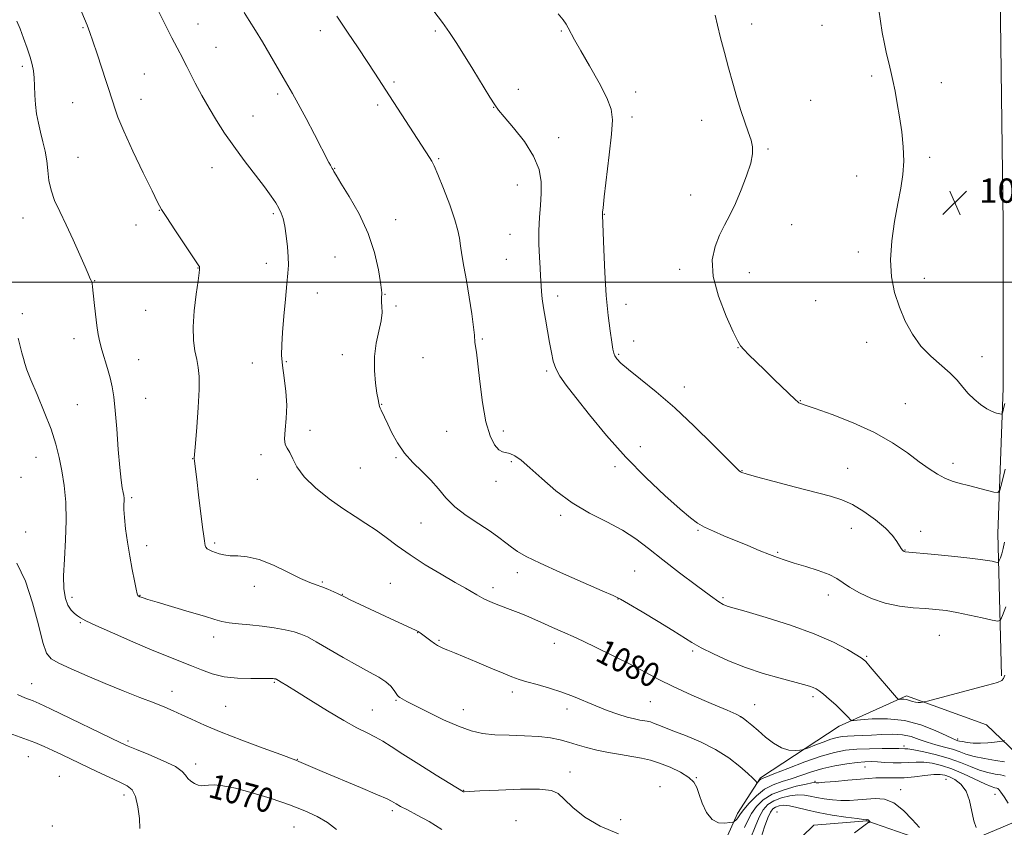
# Model space of a CAD drawing. Extents: x 2109800 to 2112700, y 352300 to 355200.
# Drawn here: x 2110620 to 2110944, y 353821 to 354086 of the extents above; entities that cross this region are included whole.
import ezdxf
from ezdxf.enums import TextEntityAlignment as Align

# ---------------------------------------------------------------- set-up
doc = ezdxf.new("R2010")
doc.units = 0
doc.header["$MEASUREMENT"] = 0
doc.linetypes.add('rvrstm', pattern=[117.1, 50, -3.9, 0.5, -3.9, 0.5, -3.9, 0.5, -3.9, 50])
for name, color, linetype, lineweight in [('32000', 7, 'Continuous', 0), ('DTM HARD BREAKLINE', 7, 'Continuous', 0), ('DTM SPOT ELEVATION', 2, 'Continuous', 13), ('INDEX CONTOUR', 41, 'Continuous', 13), ('INDEX CONTOUR LABEL', 244, 'Continuous', 0), ('INTERMEDIATE CONTOUR', 44, 'Continuous', 0), ('SPOT ELEVATION', 7, 'Continuous', 0), ('STREAM - RIVER SINGLE LINE', 142, 'rvrstm', 0)]:
    doc.layers.add(name, color=color, linetype=linetype, lineweight=lineweight)
doc.styles.add('Style-ITALICS', font='ITALICS.shx')

# ---------------------------------------------------------------- blocks, each defined once
blk = doc.blocks.new('SPOT')
at = {"layer": 'SPOT ELEVATION'}
for p, q in [((-3.91, -3.91), (3.82, 3.81)), ((-1.65, 3.77), (1.72, -3.93))]:
    blk.add_line(p, q, dxfattribs=at)

msp = doc.modelspace()

# ---------------------------------------------------------------- linework, layer by layer
at = {"layer": '32000', "flags": 128}
msp.add_lwpolyline([(2110000, 354000), (2112500, 354000)], dxfattribs=at)
at = {"layer": 'DTM HARD BREAKLINE'}
for points in [[(2110942.98, 353870.41, 1084.19), (2110941.78, 353917.19, 1088.98), (2110943.55, 353965.07, 1092.67), (2110943.59, 354019.39, 1093.24), (2110942.67, 354086.21, 1093.49), (2110941.94, 354134, 1094.77), (2110940.26, 354187.51, 1095.19), (2110938.89, 354225.26, 1093.81), (2110935.45, 354278.71, 1090.97)], [(2110947.894, 353844.982, 1081.491), (2110938.13, 353854.3, 1082.69), (2110911.75, 353863.86, 1084.36), (2110889.58, 353853.8, 1081.48), (2110863.66, 353836.84, 1078.25), (2110856.07, 353825.05, 1076.51), (2110850.98, 353813.6, 1074.35), (2110843.2, 353807.31, 1073.39), (2110788.45, 353812.08, 1072.29), (2110770.87, 353806.69, 1071.72), (2110759.66, 353798.02, 1069.3), (2110753.49, 353768.01, 1064.33)]]:
    msp.add_polyline3d(points, dxfattribs=at)
at = {"layer": 'DTM SPOT ELEVATION'}
for p in [(2110678.42, 354084.87, 1080.76), (2110860.74, 354084.95, 1090.46), (2110883.9, 354084.49, 1091.26), (2110640.53, 354083.72, 1077.86), (2110718.74, 354082.73, 1083.46), (2110756.62, 354082.66, 1085.76), (2110798.03, 354082.61, 1087.86), (2110684.4, 354077.22, 1080.86), (2110620.63, 354070.99, 1075.66), (2110660.8, 354068.42, 1078.96), (2110900.31, 354067.81, 1091.76), (2110742.92, 354065.78, 1084.26), (2110923.17, 354065.66, 1092.56), (2110704.61, 354061.87, 1081.66), (2110783.86, 354063.46, 1086.56), (2110822.53, 354062.58, 1088.56), (2110637.12, 354059.01, 1077.06), (2110659.66, 354060.15, 1078.66), (2110737.59, 354058.27, 1083.66), (2110880.16, 354059.79, 1090.96), (2110696.58, 354054.61, 1080.86), (2110775.82, 354057.48, 1085.96), (2110821.31, 354054.32, 1088.46), (2110844.31, 354053.17, 1089.46), (2110797.21, 354047.51, 1086.66), (2110866.1, 354043.78, 1090.16), (2110638.86, 354041.07, 1076.86), (2110757.67, 354040.57, 1084.16), (2110919.42, 354041, 1092.26), (2110683.02, 354037.65, 1079.26), (2110723.48, 354037.38, 1082.06), (2110783.54, 354031.94, 1085.16), (2110895.34, 354034.91, 1091.46), (2110840.65, 354028.67, 1089.26), (2110665.74, 354023.57, 1077.96), (2110703.24, 354022.53, 1079.76), (2110812.26, 354022.25, 1088.06), (2110620.77, 354021.06, 1075.26), (2110743.53, 354020.5, 1082.56), (2110658.04, 354018.81, 1077.26), (2110873.96, 354018.87, 1090.96), (2110781.16, 354015.66, 1085.16), (2110895.86, 354009.87, 1091.66), (2110700.92, 354006.15, 1079.46), (2110723.5, 354008.28, 1081.06), (2110779.97, 354007.5, 1085.06), (2110678.38, 354004.64, 1077.96), (2110836.99, 354004.22, 1089.56), (2110859.95, 354003.09, 1090.76), (2110644.38, 354000.49, 1076.06), (2110917.65, 354001.24, 1092.46), (2110717.69, 353996.34, 1080.76), (2110740.04, 353995.99, 1082.06), (2110796.82, 353995.41, 1086.46), (2110881.8, 353993.82, 1091.26), (2110661.18, 353990.73, 1077.16), (2110743.63, 353992.15, 1082.16), (2110819.38, 353992.62, 1088.66), (2110620.56, 353989.55, 1074.26), (2110637.63, 353981.34, 1075.46), (2110772.02, 353981.28, 1084.16), (2110821.88, 353980.54, 1088.26), (2110898.59, 353980.19, 1091.46), (2110856.24, 353978.44, 1089.96), (2110658.92, 353974.44, 1076.76), (2110707.48, 353973.8, 1080.16), (2110725.95, 353976.07, 1081.46), (2110752.47, 353975.13, 1082.96), (2110816.97, 353976.22, 1088.16), (2110936.59, 353975.43, 1092.66), (2110696.28, 353973.39, 1079.16), (2110793.22, 353970.71, 1085.76), (2110838.59, 353965.47, 1088.46), (2110661.15, 353961.69, 1076.76), (2110876.8, 353960.91, 1090.06), (2110638.67, 353959.64, 1075.06), (2110738.96, 353959.71, 1082.06), (2110911.34, 353960.01, 1090.86), (2110715.36, 353951.2, 1080.46), (2110760.36, 353950.86, 1083.06), (2110778.96, 353950.94, 1084.46), (2110824.07, 353945.83, 1086.76), (2110625.12, 353942.36, 1073.16), (2110676.63, 353941.88, 1077.96), (2110699.14, 353943.24, 1079.66), (2110743.61, 353942.2, 1081.86), (2110731.9, 353938.81, 1081.16), (2110781.61, 353940.93, 1083.76), (2110815.77, 353939.25, 1085.56), (2110857.54, 353937.93, 1088.06), (2110892.32, 353938.71, 1088.86), (2110927, 353940.35, 1090.46), (2110620.12, 353935.77, 1072.96), (2110697.99, 353935.08, 1079.26), (2110776.57, 353934.39, 1083.46), (2110656.58, 353929.06, 1076.26), (2110797.8, 353923.25, 1083.66), (2110751.91, 353920.66, 1081.06), (2110893.54, 353918.95, 1087.26), (2110621.69, 353917.77, 1072.46), (2110843.07, 353918.34, 1085.86), (2110916.36, 353917.97, 1088.56), (2110661.56, 353913.25, 1076.46), (2110683.91, 353914.08, 1078.26), (2110869.27, 353911.1, 1086.16), (2110911.24, 353911.79, 1088.06), (2110783.6, 353904.38, 1081.46), (2110822.21, 353904.86, 1082.96), (2110696.99, 353899.88, 1077.46), (2110719.42, 353901.33, 1078.16), (2110741.78, 353900.88, 1078.96), (2110775.57, 353899.42, 1080.46), (2110636.94, 353896.27, 1074.46), (2110659.29, 353896.93, 1076.06), (2110726.01, 353897.27, 1078.06), (2110851.31, 353896.17, 1084.26), (2110886.04, 353897.06, 1085.46), (2110816.7, 353895.71, 1081.96), (2110639.73, 353887.95, 1073.86), (2110683.54, 353883.21, 1075.46), (2110750.8, 353884.59, 1077.96), (2110922.53, 353883.72, 1085.06), (2110757.75, 353882.05, 1078.16), (2110795.76, 353881.12, 1079.46), (2110841.27, 353878.63, 1081.76), (2110898.63, 353876.83, 1084.16), (2110623.67, 353867.8, 1070.8), (2110703.59, 353868.29, 1073.86), (2110669.91, 353865.25, 1072.66), (2110781.97, 353865.06, 1077.56), (2110880.99, 353863.53, 1081.66), (2110687.54, 353860.35, 1073.06), (2110743.58, 353862.32, 1075.86), (2110827.36, 353861.87, 1079.06), (2110861.69, 353860.87, 1080.86), (2110735.79, 353859.17, 1074.86), (2110765.75, 353859.32, 1076.66), (2110799.9, 353859.51, 1077.46), (2110856.99, 353856.92, 1079.96), (2110655.4, 353848.92, 1070.26), (2110910.874, 353847.302, 1078.37), (2110928.58, 353849.63, 1082.31), (2110622.56, 353843.82, 1067.16), (2110677.67, 353841.39, 1070.46), (2110711.11, 353842.97, 1072.06), (2110800.94, 353838.73, 1074.66), (2110898.05, 353840.43, 1075.16), (2110632.71, 353837.34, 1066.86), (2110842.5, 353836.85, 1076.06), (2110881.594, 353835.712, 1074.19), (2110924.73, 353836.39, 1073.07), (2110654.06, 353831.17, 1067.46), (2110765.87, 353832.76, 1074.06), (2110830.58, 353833.92, 1074.66), (2110909.773, 353832.953, 1072.575), (2110940.88, 353831.379, 1075.045), (2110742.37, 353826.07, 1071.66), (2110869.04, 353825.61, 1068.45), (2110783.18, 353822.7, 1072.56), (2110817.57, 353823.05, 1074.7), (2110630.43, 353821.04, 1066.9), (2110710, 353820.61, 1069.06)]:
    msp.add_point(p, dxfattribs=at)
at = {"layer": 'INDEX CONTOUR'}
for points in [[(2110664.955, 354090.013, 1080), (2110667.478, 354084.948, 1080), (2110669.828, 354080.347, 1080), (2110671.541, 354077.092, 1080), (2110673.43, 354073.57, 1080), (2110674.009, 354072.371, 1080), (2110674.698, 354070.909, 1080), (2110675.797, 354068.7, 1080), (2110677.517, 354065.425, 1080), (2110679.701, 354061.421, 1080), (2110682.102, 354057.191, 1080), (2110684.548, 354053.109, 1080), (2110687.173, 354049.039, 1080), (2110690.183, 354044.713, 1080), (2110693.666, 354040.006, 1080), (2110700.299, 354031.282, 1080), (2110702.522, 354028.24, 1080), (2110704.013, 354026.024, 1080), (2110705.029, 354024.291, 1080), (2110705.799, 354022.694, 1080), (2110706.422, 354020.863, 1080), (2110706.969, 354018.424, 1080), (2110707.483, 354015.17, 1080), (2110707.911, 354011.564, 1080), (2110708.172, 354008.242, 1080), (2110708.205, 354005.578, 1080), (2110708.029, 354002.929, 1080), (2110707.678, 353999.394, 1080), (2110707.199, 353994.403, 1080), (2110706.688, 353988.718, 1080), (2110706.249, 353983.431, 1080), (2110705.983, 353979.326, 1080), (2110705.954, 353975.947, 1080), (2110706.224, 353972.531, 1080), (2110706.786, 353968.497, 1080), (2110707.384, 353964.013, 1080), (2110707.693, 353959.427, 1080), (2110707.511, 353955.087, 1080), (2110707.117, 353951.315, 1080), (2110706.907, 353948.427, 1080), (2110707.181, 353946.581, 1080), (2110707.836, 353945.282, 1080), (2110708.673, 353943.873, 1080), (2110709.607, 353941.828, 1080), (2110711.025, 353939.135, 1080), (2110713.427, 353935.912, 1080), (2110717.114, 353932.318, 1080), (2110721.576, 353928.698, 1080), (2110726.101, 353925.436, 1080), (2110730.129, 353922.797, 1080), (2110733.711, 353920.558, 1080), (2110737.051, 353918.373, 1080), (2110740.375, 353915.953, 1080), (2110743.996, 353913.239, 1080), (2110748.251, 353910.23, 1080), (2110753.287, 353906.988, 1080), (2110758.502, 353903.831, 1080), (2110763.107, 353901.14, 1080), (2110766.49, 353899.201, 1080), (2110770.211, 353897.096, 1080), (2110771.822, 353896.149, 1080), (2110772.604, 353895.741, 1080), (2110773.732, 353895.22, 1080), (2110775.263, 353894.572, 1080), (2110777.201, 353893.805, 1080), (2110782.091, 353891.954, 1080), (2110784.749, 353890.896, 1080), (2110787.366, 353889.773, 1080), (2110792.508, 353887.479, 1080), (2110795.186, 353886.329, 1080), (2110798.463, 353884.907, 1080), (2110802.919, 353882.887, 1080), (2110808.843, 353880.089, 1080), (2110815.372, 353876.909, 1080), (2110821.351, 353873.889, 1080), (2110830.139, 353869.2, 1080), (2110834.893, 353866.844, 1080), (2110840.998, 353864.077, 1080), (2110847.415, 353861.298, 1080), (2110852.661, 353859.068, 1080), (2110855.676, 353857.77, 1080), (2110857.092, 353857.07, 1080), (2110857.963, 353856.456, 1080), (2110859.16, 353855.503, 1080), (2110860.822, 353854.134, 1080), (2110862.906, 353852.361, 1080), (2110865.343, 353850.266, 1080), (2110867.969, 353848.222, 1080), (2110870.593, 353846.672, 1080), (2110873.027, 353845.931, 1080), (2110875.081, 353845.788, 1080), (2110876.566, 353845.901, 1080), (2110877.43, 353846.016, 1080), (2110878.168, 353846.227, 1080), (2110879.413, 353846.712, 1080), (2110881.587, 353847.576, 1080), (2110884.275, 353848.611, 1080), (2110886.85, 353849.535, 1080), (2110888.86, 353850.129, 1080), (2110890.545, 353850.442, 1080), (2110892.321, 353850.585, 1080), (2110894.525, 353850.664, 1080), (2110897.185, 353850.744, 1080), (2110900.255, 353850.885, 1080), (2110903.647, 353851.098, 1080), (2110907.12, 353851.218, 1080), (2110910.394, 353851.034, 1080), (2110913.276, 353850.407, 1080), (2110915.925, 353849.496, 1080), (2110918.588, 353848.531, 1080), (2110921.426, 353847.692, 1080), (2110924.268, 353846.951, 1080), (2110926.86, 353846.229, 1080), (2110929.073, 353845.465, 1080), (2110931.278, 353844.679, 1080), (2110933.975, 353843.91, 1080), (2110937.44, 353843.199, 1080), (2110941.056, 353842.594, 1080), (2110943.988, 353842.145, 1080)], [(2110848.719, 354087.854, 1090), (2110849.495, 354084.491, 1090), (2110850.528, 354080.323, 1090), (2110851.788, 354075.531, 1090), (2110853.152, 354070.474, 1090), (2110854.517, 354065.479, 1090), (2110855.864, 354060.739, 1090), (2110857.194, 354056.412, 1090), (2110858.489, 354052.628, 1090), (2110859.647, 354049.404, 1090), (2110860.545, 354046.725, 1090), (2110861.059, 354044.479, 1090), (2110861.062, 354042.149, 1090), (2110860.429, 354039.118, 1090), (2110859.103, 354034.996, 1090), (2110857.321, 354030.306, 1090), (2110855.391, 354025.793, 1090), (2110853.563, 354022.007, 1090), (2110851.85, 354018.694, 1090), (2110850.207, 354015.402, 1090), (2110848.692, 354011.703, 1090), (2110847.777, 354007.276, 1090), (2110848.039, 354001.824, 1090), (2110849.796, 353995.318, 1090), (2110852.336, 353988.798, 1090), (2110854.69, 353983.568, 1090), (2110856.154, 353980.532, 1090), (2110857.099, 353978.978, 1090), (2110858.166, 353977.792, 1090), (2110859.865, 353976.068, 1090), (2110862.198, 353973.74, 1090), (2110865.042, 353970.951, 1090), (2110868.207, 353967.896, 1090), (2110875.159, 353961.265, 1090), (2110875.9, 353960.588, 1090), (2110876.305, 353960.294, 1090), (2110876.848, 353960.049, 1090), (2110878.324, 353959.522, 1090), (2110881.615, 353958.379, 1090), (2110887.229, 353956.383, 1090), (2110894.204, 353953.681, 1090), (2110901.209, 353950.514, 1090), (2110907.166, 353947.131, 1090), (2110912.015, 353943.821, 1090), (2110915.951, 353940.883, 1090), (2110919.173, 353938.547, 1090), (2110921.908, 353936.774, 1090), (2110924.387, 353935.459, 1090), (2110926.824, 353934.489, 1090), (2110929.376, 353933.718, 1090), (2110932.178, 353932.994, 1090), (2110940.49, 353930.88, 1090), (2110941.773, 353930.688, 1090), (2110942.451, 353931.468, 1090), (2110943.104, 353933.889, 1090), (2110944.184, 353938.45, 1090)], [(2110618.942, 353864.285, 1070), (2110621.444, 353863.213, 1070), (2110622.923, 353862.661, 1070), (2110624.131, 353862.186, 1070), (2110626.082, 353861.299, 1070), (2110629.852, 353859.504, 1070), (2110652.997, 353848.372, 1070), (2110655.422, 353847.275, 1070), (2110658.136, 353846.157, 1070), (2110662.267, 353844.485, 1070), (2110666.985, 353842.472, 1070), (2110670.971, 353840.524, 1070), (2110673.263, 353838.953, 1070), (2110674.341, 353837.712, 1070), (2110675.043, 353836.662, 1070), (2110676.029, 353835.707, 1070), (2110677.242, 353834.919, 1070), (2110678.444, 353834.412, 1070), (2110679.482, 353834.251, 1070), (2110680.541, 353834.322, 1070), (2110681.888, 353834.464, 1070), (2110683.806, 353834.504, 1070), (2110686.643, 353834.228, 1070), (2110690.762, 353833.411, 1070), (2110696.31, 353831.918, 1070), (2110702.559, 353829.983, 1070), (2110708.564, 353827.935, 1070), (2110713.58, 353826.015, 1070), (2110717.657, 353824.129, 1070), (2110721.044, 353822.097, 1070), (2110724.047, 353819.812, 1070)], [(2110863.855, 353817.232, 1070), (2110864.99, 353820.672, 1070), (2110866.094, 353823.646, 1070), (2110866.976, 353825.574, 1070), (2110867.753, 353826.643, 1070), (2110868.622, 353827.231, 1070), (2110869.759, 353827.633, 1070), (2110871.26, 353827.817, 1070), (2110873.199, 353827.67, 1070), (2110875.66, 353827.126, 1070), (2110878.761, 353826.316, 1070), (2110882.63, 353825.415, 1070), (2110887.222, 353824.583, 1070), (2110891.8, 353823.895, 1070), (2110895.455, 353823.406, 1070), (2110897.531, 353823.149, 1070), (2110898.387, 353823.063, 1070), (2110898.635, 353823.062, 1070), (2110898.787, 353823.072, 1070), (2110898.95, 353823.051, 1070), (2110899.129, 353822.967, 1070), (2110899.323, 353822.803, 1070), (2110899.722, 353822.34, 1070), (2110899.711, 353822.293, 1070), (2110899.403, 353822.192, 1070), (2110899.138, 353822.093, 1070), (2110898.85, 353821.956, 1070), (2110898.52, 353821.738, 1070), (2110894.608, 353818.711, 1070)]]:
    msp.add_polyline3d(points, dxfattribs=at)
at = {"layer": 'INTERMEDIATE CONTOUR'}
for points in [[(2110638.753, 354092.124, 1078), (2110641.908, 354084.531, 1078), (2110642.837, 354082.147, 1078), (2110643.84, 354079.262, 1078), (2110645.209, 354075.08, 1078), (2110648.136, 354066.019, 1078), (2110649.138, 354063.019, 1078), (2110649.834, 354060.97, 1078), (2110650.386, 354059.256, 1078), (2110650.999, 354057.25, 1078), (2110652.054, 354054.278, 1078), (2110653.981, 354049.659, 1078), (2110656.987, 354043.113, 1078), (2110660.395, 354035.971, 1078), (2110663.313, 354029.966, 1078), (2110665.14, 354026.281, 1078), (2110666.463, 354023.891, 1078), (2110668.167, 354021.221, 1078), (2110670.844, 354017.173, 1078), (2110678.705, 354005.366, 1078), (2110678.872, 354005.081, 1078), (2110678.93, 354004.927, 1078), (2110678.96, 354004.765, 1078), (2110678.972, 354004.559, 1078), (2110678.958, 354004.166, 1078), (2110678.827, 354003.013, 1078), (2110678.468, 354000.42, 1078), (2110677.841, 353996.005, 1078), (2110677.186, 353990.57, 1078), (2110676.815, 353985.214, 1078), (2110676.946, 353980.808, 1078), (2110677.428, 353977.313, 1078), (2110678.019, 353974.462, 1078), (2110678.502, 353971.896, 1078), (2110678.781, 353968.889, 1078), (2110678.785, 353964.628, 1078), (2110678.488, 353958.693, 1078), (2110678.031, 353952.258, 1078), (2110677.6, 353946.895, 1078), (2110677.202, 353942.042, 1078), (2110677.216, 353941.85, 1078), (2110677.318, 353941.128, 1078), (2110677.618, 353938.398, 1078), (2110678.008, 353935.065, 1078), (2110678.625, 353929.994, 1078), (2110679.952, 353919.374, 1078), (2110680.345, 353916.331, 1078), (2110680.558, 353914.781, 1078), (2110680.681, 353913.987, 1078), (2110680.803, 353913.339, 1078), (2110681.02, 353912.743, 1078), (2110681.426, 353912.231, 1078), (2110682.094, 353911.82, 1078), (2110683.003, 353911.455, 1078), (2110685.404, 353910.603, 1078), (2110686.98, 353910.177, 1078), (2110688.968, 353909.919, 1078), (2110691.492, 353909.86, 1078), (2110694.666, 353909.617, 1078), (2110698.602, 353908.704, 1078), (2110703.27, 353906.831, 1078), (2110708.058, 353904.503, 1078), (2110712.216, 353902.422, 1078), (2110715.205, 353901.107, 1078), (2110717.356, 353900.337, 1078), (2110719.218, 353899.709, 1078), (2110721.193, 353898.921, 1078), (2110723.104, 353898.068, 1078), (2110724.631, 353897.347, 1078), (2110726.687, 353896.348, 1078), (2110728.558, 353895.457, 1078), (2110740.028, 353890.074, 1078), (2110750.259, 353885.299, 1078), (2110750.901, 353884.974, 1078), (2110751.236, 353884.772, 1078), (2110751.561, 353884.546, 1078), (2110755.127, 353881.912, 1078), (2110756.308, 353881.07, 1078), (2110757.265, 353880.436, 1078), (2110758.159, 353879.939, 1078), (2110759.231, 353879.45, 1078), (2110760.727, 353878.84, 1078), (2110762.916, 353877.961, 1078), (2110766.073, 353876.663, 1078), (2110770.28, 353874.886, 1078), (2110774.848, 353872.941, 1078), (2110778.895, 353871.232, 1078), (2110781.822, 353870.047, 1078), (2110784.164, 353869.217, 1078), (2110786.739, 353868.456, 1078), (2110790.15, 353867.529, 1078), (2110794.141, 353866.398, 1078), (2110798.243, 353865.077, 1078), (2110802.093, 353863.592, 1078), (2110809.408, 353860.478, 1078), (2110813.137, 353859.041, 1078), (2110816.705, 353857.803, 1078), (2110819.793, 353856.849, 1078), (2110822.165, 353856.232, 1078), (2110823.925, 353855.868, 1078), (2110826.362, 353855.451, 1078), (2110827.382, 353855.214, 1078), (2110828.477, 353854.864, 1078), (2110829.838, 353854.328, 1078), (2110831.811, 353853.52, 1078), (2110834.78, 353852.348, 1078), (2110838.955, 353850.739, 1078), (2110843.849, 353848.686, 1078), (2110848.798, 353846.201, 1078), (2110853.221, 353843.366, 1078), (2110856.861, 353840.558, 1078), (2110859.543, 353838.224, 1078), (2110861.174, 353836.696, 1078), (2110861.999, 353835.846, 1078), (2110862.512, 353835.238, 1078), (2110862.622, 353835.226, 1078), (2110862.774, 353835.381, 1078), (2110863.038, 353835.677, 1078), (2110863.383, 353836.034, 1078), (2110863.754, 353836.355, 1078), (2110864.23, 353836.618, 1078), (2110865.43, 353837.095, 1078), (2110868.104, 353838.134, 1078), (2110872.678, 353839.929, 1078), (2110878.272, 353842.066, 1078), (2110883.68, 353843.978, 1078), (2110888.016, 353845.23, 1078), (2110891.671, 353845.911, 1078), (2110895.357, 353846.238, 1078), (2110899.539, 353846.401, 1078), (2110903.708, 353846.469, 1078), (2110907.105, 353846.477, 1078), (2110909.184, 353846.461, 1078), (2110911.217, 353846.431, 1078), (2110912.18, 353846.33, 1078), (2110914.159, 353846, 1078), (2110917.473, 353845.342, 1078), (2110921.6, 353844.386, 1078), (2110925.809, 353843.193, 1078), (2110929.521, 353841.848, 1078), (2110932.767, 353840.514, 1078), (2110935.731, 353839.38, 1078), (2110938.523, 353838.585, 1078), (2110940.947, 353838.087, 1078), (2110942.734, 353837.799, 1078), (2110943.728, 353837.614, 1078), (2110944.238, 353837.339, 1078)], [(2110693.603, 354088.667, 1082), (2110695.275, 354086.057, 1082), (2110697.335, 354082.804, 1082), (2110699.656, 354079.027, 1082), (2110702.093, 354074.904, 1082), (2110706.465, 354067.356, 1082), (2110708.063, 354064.654, 1082), (2110709.577, 354062.06, 1082), (2110711.466, 354058.649, 1082), (2110714.009, 354053.858, 1082), (2110716.776, 354048.551, 1082), (2110721.552, 354039.363, 1082), (2110722.024, 354038.502, 1082), (2110722.661, 354037.413, 1082), (2110722.904, 354036.974, 1082), (2110723.189, 354036.421, 1082), (2110723.898, 354035.181, 1082), (2110725.488, 354032.578, 1082), (2110728.207, 354028.166, 1082), (2110731.463, 354022.414, 1082), (2110734.456, 354016.019, 1082), (2110736.559, 354009.672, 1082), (2110737.84, 354004.047, 1082), (2110738.542, 353999.809, 1082), (2110738.883, 353997.392, 1082), (2110738.986, 353996.297, 1082), (2110738.952, 353995.792, 1082), (2110738.874, 353995.252, 1082), (2110738.821, 353994.486, 1082), (2110738.854, 353993.412, 1082), (2110738.985, 353991.939, 1082), (2110739.028, 353989.937, 1082), (2110738.747, 353987.271, 1082), (2110738.014, 353983.86, 1082), (2110737.139, 353979.854, 1082), (2110736.539, 353975.458, 1082), (2110736.516, 353970.932, 1082), (2110736.891, 353966.745, 1082), (2110737.368, 353963.418, 1082), (2110737.711, 353961.314, 1082), (2110737.925, 353960.163, 1082), (2110738.075, 353959.538, 1082), (2110738.222, 353959.059, 1082), (2110738.423, 353958.543, 1082), (2110738.731, 353957.852, 1082), (2110740.912, 353953.226, 1082), (2110742.288, 353950.361, 1082), (2110744.101, 353947.056, 1082), (2110746.416, 353943.692, 1082), (2110749.227, 353940.565, 1082), (2110752.245, 353937.635, 1082), (2110755.11, 353934.777, 1082), (2110757.603, 353931.893, 1082), (2110760.08, 353928.981, 1082), (2110763.04, 353926.063, 1082), (2110766.788, 353923.18, 1082), (2110770.86, 353920.448, 1082), (2110774.601, 353918.001, 1082), (2110777.515, 353915.937, 1082), (2110779.763, 353914.206, 1082), (2110781.663, 353912.719, 1082), (2110783.632, 353911.339, 1082), (2110786.464, 353909.724, 1082), (2110791.05, 353907.481, 1082), (2110797.807, 353904.417, 1082), (2110805.271, 353901.13, 1082), (2110811.505, 353898.42, 1082), (2110815.192, 353896.801, 1082), (2110817.504, 353895.658, 1082), (2110820.232, 353894.09, 1082), (2110824.65, 353891.474, 1082), (2110829.956, 353888.296, 1082), (2110834.831, 353885.316, 1082), (2110841.098, 353881.355, 1082), (2110844.101, 353879.64, 1082), (2110848.13, 353877.595, 1082), (2110853.098, 353875.35, 1082), (2110858.697, 353873.156, 1082), (2110864.564, 353871.226, 1082), (2110870.108, 353869.631, 1082), (2110877.819, 353867.556, 1082), (2110879.79, 353866.979, 1082), (2110881.044, 353866.543, 1082), (2110882.01, 353866.1, 1082), (2110883.022, 353865.446, 1082), (2110884.389, 353864.359, 1082), (2110886.299, 353862.719, 1082), (2110888.443, 353860.807, 1082), (2110890.386, 353859.005, 1082), (2110891.79, 353857.619, 1082), (2110892.688, 353856.659, 1082), (2110893.208, 353856.058, 1082), (2110893.582, 353855.758, 1082), (2110894.449, 353855.718, 1082), (2110896.553, 353855.903, 1082), (2110900.391, 353856.215, 1082), (2110905.473, 353856.299, 1082), (2110911.065, 353855.735, 1082), (2110916.475, 353854.279, 1082), (2110921.197, 353852.394, 1082), (2110924.767, 353850.718, 1082), (2110926.887, 353849.736, 1082), (2110927.91, 353849.316, 1082), (2110928.677, 353849.067, 1082), (2110929.186, 353848.93, 1082), (2110930.127, 353848.744, 1082), (2110931.676, 353848.505, 1082), (2110933.719, 353848.295, 1082), (2110936.069, 353848.212, 1082), (2110938.514, 353848.321, 1082), (2110940.748, 353848.542, 1082), (2110942.439, 353848.76, 1082), (2110943.397, 353848.904, 1082), (2110943.993, 353849.081, 1082)], [(2110724.113, 354087.441, 1084), (2110727.703, 354082.178, 1084), (2110731.121, 354077.107, 1084), (2110734.15, 354072.554, 1084), (2110736.672, 354068.696, 1084), (2110741.458, 354061.271, 1084), (2110754.627, 354041.017, 1084), (2110755.375, 354039.826, 1084), (2110756.185, 354038.239, 1084), (2110757.41, 354035.4, 1084), (2110759.254, 354030.81, 1084), (2110761.315, 354025.404, 1084), (2110763.043, 354020.475, 1084), (2110764.04, 354016.965, 1084), (2110764.521, 354014.401, 1084), (2110764.856, 354011.959, 1084), (2110765.347, 354008.939, 1084), (2110766.021, 354005.132, 1084), (2110766.836, 354000.453, 1084), (2110767.731, 353994.995, 1084), (2110768.566, 353989.568, 1084), (2110769.183, 353985.158, 1084), (2110769.477, 353982.466, 1084), (2110769.621, 353980.141, 1084), (2110770.108, 353976.942, 1084), (2110770.593, 353973.132, 1084), (2110771.261, 353967.218, 1084), (2110772.14, 353960.329, 1084), (2110773.263, 353953.973, 1084), (2110774.629, 353949.344, 1084), (2110776.098, 353946.395, 1084), (2110777.499, 353944.764, 1084), (2110778.717, 353944.069, 1084), (2110781.138, 353943.58, 1084), (2110782.71, 353942.844, 1084), (2110784.823, 353941.356, 1084), (2110787.729, 353938.883, 1084), (2110791.602, 353935.345, 1084), (2110796.309, 353931.26, 1084), (2110801.644, 353927.296, 1084), (2110807.355, 353923.956, 1084), (2110813.028, 353921.089, 1084), (2110818.207, 353918.379, 1084), (2110822.628, 353915.532, 1084), (2110826.805, 353912.342, 1084), (2110831.444, 353908.623, 1084), (2110836.953, 353904.35, 1084), (2110842.547, 353900.137, 1084), (2110847.143, 353896.758, 1084), (2110849.955, 353894.771, 1084), (2110851.392, 353893.867, 1084), (2110852.16, 353893.522, 1084), (2110853.016, 353893.247, 1084), (2110858.886, 353891.545, 1084), (2110865.483, 353889.597, 1084), (2110873.519, 353887.063, 1084), (2110881.363, 353884.266, 1084), (2110887.677, 353881.518, 1084), (2110892.3, 353879.094, 1084), (2110895.366, 353877.258, 1084), (2110897.128, 353876.107, 1084), (2110898.323, 353875.068, 1084), (2110899.806, 353873.4, 1084), (2110908.458, 353863.239, 1084), (2110909.046, 353862.695, 1084), (2110909.432, 353862.646, 1084), (2110910.021, 353862.692, 1084), (2110910.822, 353862.692, 1084), (2110911.746, 353862.571, 1084), (2110912.713, 353862.288, 1084), (2110913.691, 353861.947, 1084), (2110914.659, 353861.685, 1084), (2110915.585, 353861.6, 1084), (2110916.39, 353861.643, 1084), (2110916.982, 353861.726, 1084), (2110917.456, 353861.818, 1084), (2110918.651, 353862.121, 1084), (2110933.046, 353865.92, 1084), (2110938.438, 353867.358, 1084), (2110941.654, 353868.261, 1084), (2110943.114, 353868.856, 1084), (2110943.681, 353869.51, 1084), (2110944.11, 353870.582, 1084)], [(2110756.118, 354089.149, 1086), (2110758.924, 354085.394, 1086), (2110761.257, 354082.124, 1086), (2110763.431, 354078.869, 1086), (2110765.893, 354074.98, 1086), (2110768.906, 354070.102, 1086), (2110774.543, 354060.887, 1086), (2110776.131, 354058.353, 1086), (2110777.411, 354056.59, 1086), (2110779.287, 354054.363, 1086), (2110782.342, 354050.768, 1086), (2110785.895, 354046.215, 1086), (2110788.947, 354041.447, 1086), (2110790.736, 354037.05, 1086), (2110791.438, 354033.002, 1086), (2110791.467, 354029.127, 1086), (2110791.196, 354025.255, 1086), (2110790.856, 354021.254, 1086), (2110790.635, 354016.997, 1086), (2110790.67, 354012.475, 1086), (2110790.871, 354008.135, 1086), (2110791.094, 354004.542, 1086), (2110791.229, 354002.072, 1086), (2110791.379, 353998.782, 1086), (2110791.516, 353996.897, 1086), (2110791.771, 353994.502, 1086), (2110792.196, 353991.483, 1086), (2110792.815, 353987.823, 1086), (2110794.212, 353980.093, 1086), (2110794.787, 353976.819, 1086), (2110795.398, 353974.003, 1086), (2110796.243, 353971.494, 1086), (2110797.545, 353969.054, 1086), (2110799.622, 353966.104, 1086), (2110802.817, 353961.98, 1086), (2110807.356, 353956.254, 1086), (2110812.985, 353949.452, 1086), (2110819.332, 353942.334, 1086), (2110825.96, 353935.612, 1086), (2110832.173, 353929.781, 1086), (2110837.21, 353925.286, 1086), (2110840.592, 353922.387, 1086), (2110842.958, 353920.617, 1086), (2110845.229, 353919.321, 1086), (2110848.133, 353917.963, 1086), (2110851.631, 353916.469, 1086), (2110859.463, 353913.25, 1086), (2110863.26, 353911.702, 1086), (2110866.572, 353910.371, 1086), (2110869.249, 353909.334, 1086), (2110871.763, 353908.447, 1086), (2110874.743, 353907.506, 1086), (2110878.576, 353906.36, 1086), (2110882.686, 353905.071, 1086), (2110886.256, 353903.753, 1086), (2110888.746, 353902.475, 1086), (2110892.994, 353899.571, 1086), (2110896.226, 353897.729, 1086), (2110900.263, 353895.864, 1086), (2110904.764, 353894.322, 1086), (2110909.4, 353893.35, 1086), (2110913.886, 353892.824, 1086), (2110917.949, 353892.522, 1086), (2110921.446, 353892.243, 1086), (2110924.746, 353891.86, 1086), (2110928.351, 353891.264, 1086), (2110932.535, 353890.406, 1086), (2110936.685, 353889.469, 1086), (2110939.963, 353888.697, 1086), (2110941.798, 353888.347, 1086), (2110942.677, 353888.747, 1086), (2110943.355, 353890.237, 1086), (2110944.418, 353893.076, 1086)], [(2110796.993, 354088.287, 1088), (2110798.633, 354086.233, 1088), (2110799.611, 354084.862, 1088), (2110800.33, 354083.648, 1088), (2110802.46, 354079.715, 1088), (2110804.484, 354076.126, 1088), (2110807.362, 354071.14, 1088), (2110810.484, 354065.605, 1088), (2110813.058, 354060.623, 1088), (2110814.478, 354056.875, 1088), (2110814.87, 354053.355, 1088), (2110814.548, 354048.632, 1088), (2110813.816, 354041.836, 1088), (2110812.213, 354028.06, 1088), (2110811.808, 354024.443, 1088), (2110811.666, 354022.947, 1088), (2110811.635, 354022.025, 1088), (2110812.044, 354010.728, 1088), (2110812.383, 354003.163, 1088), (2110812.867, 353995.516, 1088), (2110813.495, 353989.005, 1088), (2110814.156, 353983.901, 1088), (2110814.715, 353980.236, 1088), (2110815.085, 353977.951, 1088), (2110815.372, 353976.613, 1088), (2110815.734, 353975.697, 1088), (2110816.377, 353974.713, 1088), (2110817.711, 353973.308, 1088), (2110820.196, 353971.166, 1088), (2110824.151, 353968.024, 1088), (2110829.344, 353963.836, 1088), (2110835.403, 353958.611, 1088), (2110841.868, 353952.54, 1088), (2110847.915, 353946.56, 1088), (2110852.631, 353941.788, 1088), (2110855.379, 353939.034, 1088), (2110856.618, 353937.854, 1088), (2110857.081, 353937.493, 1088), (2110857.544, 353937.278, 1088), (2110858.952, 353936.852, 1088), (2110862.294, 353935.94, 1088), (2110868.114, 353934.388, 1088), (2110875.176, 353932.526, 1088), (2110886.737, 353929.522, 1088), (2110890.467, 353928.342, 1088), (2110893.902, 353926.777, 1088), (2110897.705, 353924.49, 1088), (2110901.544, 353921.755, 1088), (2110904.835, 353918.997, 1088), (2110907.139, 353916.582, 1088), (2110908.592, 353914.627, 1088), (2110910.029, 353912.295, 1088), (2110910.376, 353911.808, 1088), (2110910.599, 353911.563, 1088), (2110910.77, 353911.419, 1088), (2110910.916, 353911.331, 1088), (2110911.051, 353911.281, 1088), (2110911.342, 353911.238, 1088), (2110921.079, 353910.316, 1088), (2110927.612, 353909.669, 1088), (2110933.56, 353909.023, 1088), (2110937.613, 353908.488, 1088), (2110939.964, 353908.087, 1088), (2110941.183, 353907.82, 1088), (2110941.786, 353907.705, 1088), (2110942.075, 353907.836, 1088), (2110942.298, 353908.326, 1088), (2110942.647, 353909.26, 1088), (2110943.099, 353910.608, 1088), (2110943.571, 353912.315, 1088), (2110944.028, 353914.409, 1088)], [(2110902.648, 354089.579, 1092), (2110903.147, 354085.851, 1092), (2110903.77, 354082.065, 1092), (2110904.473, 354078.41, 1092), (2110905.193, 354075.067, 1092), (2110905.88, 354072.128, 1092), (2110906.551, 354069.33, 1092), (2110907.237, 354066.321, 1092), (2110907.959, 354062.818, 1092), (2110908.704, 354058.802, 1092), (2110909.449, 354054.325, 1092), (2110910.149, 354049.479, 1092), (2110910.667, 354044.523, 1092), (2110910.845, 354039.756, 1092), (2110910.567, 354035.341, 1092), (2110909.893, 354030.891, 1092), (2110908.926, 354025.877, 1092), (2110907.812, 354019.965, 1092), (2110906.861, 354013.573, 1092), (2110906.429, 354007.313, 1092), (2110906.781, 354001.657, 1092), (2110907.827, 353996.536, 1092), (2110909.39, 353991.746, 1092), (2110911.332, 353987.142, 1092), (2110913.678, 353982.817, 1092), (2110916.496, 353978.921, 1092), (2110919.764, 353975.56, 1092), (2110926.107, 353970.058, 1092), (2110928.417, 353967.673, 1092), (2110930.279, 353965.448, 1092), (2110932.062, 353963.357, 1092), (2110934.044, 353961.398, 1092), (2110936.138, 353959.674, 1092), (2110938.164, 353958.313, 1092), (2110939.96, 353957.402, 1092), (2110941.418, 353956.863, 1092), (2110942.446, 353956.576, 1092), (2110943.004, 353956.468, 1092), (2110943.262, 353956.641, 1092), (2110943.438, 353957.246, 1092), (2110943.709, 353958.39, 1092), (2110944.071, 353960.027, 1092)], [(2110618.813, 354085.832, 1076), (2110619.832, 354083.302, 1076), (2110620.996, 354080.245, 1076), (2110622.169, 354077.003, 1076), (2110623.166, 354074.027, 1076), (2110623.849, 354071.618, 1076), (2110624.253, 354069.5, 1076), (2110624.458, 354067.251, 1076), (2110624.553, 354064.555, 1076), (2110624.649, 354061.531, 1076), (2110624.867, 354058.401, 1076), (2110625.294, 354055.341, 1076), (2110625.899, 354052.328, 1076), (2110626.617, 354049.294, 1076), (2110627.378, 354046.185, 1076), (2110628.084, 354043.019, 1076), (2110628.631, 354039.832, 1076), (2110628.979, 354036.648, 1076), (2110629.348, 354033.452, 1076), (2110630.022, 354030.216, 1076), (2110631.223, 354026.873, 1076), (2110632.915, 354023.186, 1076), (2110634.998, 354018.876, 1076), (2110637.324, 354013.87, 1076), (2110639.551, 354008.911, 1076), (2110641.288, 354004.946, 1076), (2110642.263, 354002.655, 1076), (2110642.677, 354001.64, 1076), (2110642.853, 354001.238, 1076), (2110643.269, 354000.502, 1076), (2110643.463, 354000.066, 1076), (2110643.597, 353999.512, 1076), (2110643.724, 353998.462, 1076), (2110644.237, 353993.249, 1076), (2110644.648, 353989.41, 1076), (2110645.103, 353985.723, 1076), (2110645.575, 353982.758, 1076), (2110646.119, 353980.238, 1076), (2110646.812, 353977.674, 1076), (2110648.642, 353971.522, 1076), (2110649.507, 353968.424, 1076), (2110650.174, 353965.54, 1076), (2110650.694, 353962.255, 1076), (2110651.161, 353957.767, 1076), (2110651.649, 353951.641, 1076), (2110652.151, 353944.904, 1076), (2110652.64, 353938.949, 1076), (2110653.09, 353934.838, 1076), (2110653.476, 353932.312, 1076), (2110653.776, 353930.779, 1076), (2110653.972, 353929.712, 1076), (2110654.068, 353928.837, 1076), (2110654.076, 353927.942, 1076), (2110654.024, 353926.796, 1076), (2110654.017, 353925.088, 1076), (2110654.177, 353922.488, 1076), (2110654.592, 353918.802, 1076), (2110655.215, 353914.395, 1076), (2110655.964, 353909.768, 1076), (2110656.755, 353905.399, 1076), (2110657.492, 353901.671, 1076), (2110658.077, 353898.942, 1076), (2110658.445, 353897.435, 1076), (2110658.662, 353896.829, 1076), (2110658.826, 353896.669, 1076), (2110659.027, 353896.573, 1076), (2110659.315, 353896.45, 1076), (2110659.73, 353896.288, 1076), (2110660.42, 353896.041, 1076), (2110661.949, 353895.55, 1076), (2110664.991, 353894.628, 1076), (2110675.528, 353891.505, 1076), (2110680.555, 353889.987, 1076), (2110683.948, 353888.928, 1076), (2110686.313, 353888.266, 1076), (2110688.661, 353887.846, 1076), (2110691.774, 353887.526, 1076), (2110695.523, 353887.204, 1076), (2110699.551, 353886.786, 1076), (2110703.515, 353886.211, 1076), (2110707.122, 353885.534, 1076), (2110710.092, 353884.843, 1076), (2110712.327, 353884.153, 1076), (2110714.46, 353883.193, 1076), (2110717.305, 353881.617, 1076), (2110726.217, 353876.428, 1076), (2110730.924, 353873.758, 1076), (2110734.859, 353871.632, 1076), (2110737.949, 353869.94, 1076), (2110740.268, 353868.437, 1076), (2110741.904, 353866.95, 1076), (2110742.989, 353865.592, 1076), (2110743.666, 353864.543, 1076), (2110744.088, 353863.92, 1076), (2110744.431, 353863.572, 1076), (2110744.882, 353863.281, 1076), (2110745.673, 353862.828, 1076), (2110747.226, 353861.991, 1076), (2110750.01, 353860.546, 1076), (2110754.265, 353858.398, 1076), (2110759.308, 353855.965, 1076), (2110764.229, 353853.795, 1076), (2110768.377, 353852.314, 1076), (2110772.145, 353851.453, 1076), (2110776.189, 353851.021, 1076), (2110780.944, 353850.832, 1076), (2110785.983, 353850.711, 1076), (2110790.656, 353850.487, 1076), (2110794.482, 353850.03, 1076), (2110797.644, 353849.367, 1076), (2110800.488, 353848.562, 1076), (2110803.333, 353847.681, 1076), (2110806.376, 353846.784, 1076), (2110809.783, 353845.929, 1076), (2110813.627, 353845.165, 1076), (2110817.601, 353844.49, 1076), (2110821.305, 353843.897, 1076), (2110824.474, 353843.343, 1076), (2110827.385, 353842.675, 1076), (2110830.45, 353841.708, 1076), (2110833.91, 353840.325, 1076), (2110837.321, 353838.682, 1076), (2110840.065, 353836.999, 1076), (2110841.723, 353835.406, 1076), (2110842.656, 353833.651, 1076), (2110843.423, 353831.39, 1076), (2110844.486, 353828.463, 1076), (2110845.932, 353825.455, 1076), (2110847.753, 353823.134, 1076), (2110849.874, 353822.053, 1076), (2110851.955, 353821.892, 1076), (2110853.591, 353822.113, 1076), (2110854.499, 353822.285, 1076), (2110854.896, 353822.401, 1076), (2110855.123, 353822.558, 1076), (2110855.448, 353822.833, 1076), (2110855.847, 353823.21, 1076), (2110856.226, 353823.648, 1076), (2110857.091, 353824.977, 1076), (2110858.143, 353826.37, 1076), (2110859.934, 353828.48, 1076), (2110862.308, 353830.894, 1076), (2110865.012, 353833.058, 1076), (2110867.839, 353834.569, 1076), (2110870.765, 353835.62, 1076), (2110873.811, 353836.554, 1076), (2110880.425, 353838.788, 1076), (2110884.138, 353839.872, 1076), (2110888.138, 353840.761, 1076), (2110892.058, 353841.429, 1076), (2110895.447, 353841.877, 1076), (2110898.008, 353842.111, 1076), (2110900.081, 353842.169, 1076), (2110902.162, 353842.092, 1076), (2110904.621, 353841.934, 1076), (2110907.329, 353841.782, 1076), (2110910.028, 353841.731, 1076), (2110912.536, 353841.834, 1076), (2110914.95, 353841.964, 1076), (2110917.442, 353841.952, 1076), (2110920.168, 353841.641, 1076), (2110923.223, 353840.937, 1076), (2110926.689, 353839.759, 1076), (2110930.541, 353838.112, 1076), (2110937.487, 353834.849, 1076), (2110939.606, 353833.97, 1076), (2110940.838, 353833.58, 1076), (2110941.479, 353833.454, 1076), (2110941.826, 353833.358, 1076), (2110942.17, 353833.014, 1076), (2110942.801, 353832.137, 1076), (2110943.898, 353830.547, 1076), (2110945.197, 353828.491, 1076)], [(2110619.257, 353981.487, 1074), (2110620.432, 353976.713, 1074), (2110620.911, 353974.817, 1074), (2110621.376, 353973.136, 1074), (2110622.093, 353971.052, 1074), (2110623.383, 353967.822, 1074), (2110625.423, 353962.989, 1074), (2110627.815, 353957.245, 1074), (2110630.022, 353951.568, 1074), (2110631.631, 353946.685, 1074), (2110632.742, 353942.307, 1074), (2110633.586, 353937.895, 1074), (2110634.327, 353933.002, 1074), (2110634.873, 353927.551, 1074), (2110635.066, 353921.559, 1074), (2110634.83, 353915.147, 1074), (2110634.412, 353908.852, 1074), (2110634.139, 353903.316, 1074), (2110634.267, 353899.032, 1074), (2110634.782, 353895.893, 1074), (2110635.6, 353893.646, 1074), (2110636.626, 353892.05, 1074), (2110637.728, 353890.931, 1074), (2110638.76, 353890.13, 1074), (2110639.758, 353889.447, 1074), (2110641.46, 353888.522, 1074), (2110644.784, 353886.952, 1074), (2110650.267, 353884.504, 1074), (2110656.922, 353881.613, 1074), (2110663.384, 353878.885, 1074), (2110668.593, 353876.775, 1074), (2110672.719, 353875.152, 1074), (2110676.238, 353873.737, 1074), (2110679.594, 353872.329, 1074), (2110683.098, 353871.052, 1074), (2110687.027, 353870.109, 1074), (2110691.484, 353869.637, 1074), (2110695.878, 353869.51, 1074), (2110701.621, 353869.551, 1074), (2110702.71, 353869.538, 1074), (2110703.212, 353869.506, 1074), (2110703.552, 353869.464, 1074), (2110703.817, 353869.418, 1074), (2110704.015, 353869.373, 1074), (2110704.178, 353869.318, 1074), (2110704.431, 353869.188, 1074), (2110704.925, 353868.9, 1074), (2110705.866, 353868.338, 1074), (2110707.674, 353867.225, 1074), (2110710.823, 353865.251, 1074), (2110715.543, 353862.273, 1074), (2110721.075, 353858.841, 1074), (2110726.416, 353855.677, 1074), (2110730.771, 353853.327, 1074), (2110734.185, 353851.632, 1074), (2110736.915, 353850.26, 1074), (2110739.3, 353848.874, 1074), (2110742.019, 353847.125, 1074), (2110745.836, 353844.655, 1074), (2110751.149, 353841.314, 1074), (2110756.894, 353837.757, 1074), (2110765.901, 353832.223, 1074), (2110766.038, 353832.188, 1074), (2110767.77, 353832.325, 1074), (2110771.268, 353832.536, 1074), (2110777.39, 353832.832, 1074), (2110784.616, 353833.07, 1074), (2110790.91, 353833.072, 1074), (2110794.8, 353832.658, 1074), (2110797.067, 353831.633, 1074), (2110799.053, 353829.798, 1074), (2110801.881, 353827.084, 1074), (2110805.806, 353823.93, 1074), (2110810.862, 353820.9, 1074), (2110816.953, 353818.435, 1074)], [(2110618.814, 353907.457, 1072), (2110621.569, 353901.582, 1072), (2110623.944, 353894.456, 1072), (2110625.879, 353887.229, 1072), (2110627.382, 353881.36, 1072), (2110628.579, 353877.869, 1072), (2110630.081, 353876.016, 1072), (2110632.62, 353874.621, 1072), (2110636.708, 353872.748, 1072), (2110641.983, 353870.428, 1072), (2110647.865, 353867.933, 1072), (2110653.796, 353865.514, 1072), (2110659.309, 353863.322, 1072), (2110663.957, 353861.486, 1072), (2110667.475, 353860.068, 1072), (2110670.304, 353858.869, 1072), (2110673.065, 353857.625, 1072), (2110676.335, 353856.103, 1072), (2110680.531, 353854.218, 1072), (2110686.026, 353851.914, 1072), (2110692.885, 353849.232, 1072), (2110699.929, 353846.581, 1072), (2110705.671, 353844.464, 1072), (2110710.694, 353842.626, 1072), (2110711.668, 353842.239, 1072), (2110719.326, 353838.975, 1072), (2110731.939, 353833.656, 1072), (2110737.492, 353831.298, 1072), (2110740.713, 353829.891, 1072), (2110742.168, 353829.193, 1072), (2110743.728, 353828.245, 1072), (2110745.137, 353827.449, 1072), (2110747.388, 353826.266, 1072), (2110750.64, 353824.603, 1072), (2110754.563, 353822.449, 1072), (2110758.702, 353819.817, 1072)], [(2110611.261, 353853.296, 1068), (2110621.054, 353849.813, 1068), (2110624.738, 353848.412, 1068), (2110627.748, 353847.152, 1068), (2110630.585, 353845.865, 1068), (2110633.671, 353844.414, 1068), (2110645.109, 353838.96, 1068), (2110649.181, 353837.042, 1068), (2110652.65, 353835.434, 1068), (2110655.139, 353834.23, 1068), (2110656.79, 353832.895, 1068), (2110657.878, 353830.736, 1068), (2110658.635, 353827.348, 1068), (2110659.114, 353823.467, 1068), (2110659.325, 353820.117, 1068)], [(2110858.346, 353820.511, 1074), (2110859.452, 353822.801, 1074), (2110860.686, 353825.142, 1074), (2110862.299, 353827.428, 1074), (2110864.512, 353829.553, 1074), (2110867.543, 353831.414, 1074), (2110871.423, 353832.919, 1074), (2110875.444, 353834.046, 1074), (2110878.715, 353834.787, 1074), (2110880.585, 353835.157, 1074), (2110881.373, 353835.265, 1074), (2110881.947, 353835.216, 1074), (2110882.838, 353835.245, 1074), (2110884.858, 353835.385, 1074), (2110888.303, 353835.668, 1074), (2110892.467, 353836.03, 1074), (2110899.372, 353836.66, 1074), (2110901.613, 353836.83, 1074), (2110903.578, 353836.884, 1074), (2110905.668, 353836.835, 1074), (2110908.082, 353836.791, 1074), (2110910.964, 353836.884, 1074), (2110914.343, 353837.194, 1074), (2110917.782, 353837.593, 1074), (2110920.726, 353837.904, 1074), (2110922.799, 353837.973, 1074), (2110924.337, 353837.748, 1074), (2110925.851, 353837.204, 1074), (2110927.704, 353836.281, 1074), (2110929.664, 353834.786, 1074), (2110931.348, 353832.492, 1074), (2110932.484, 353829.326, 1074), (2110933.919, 353822.707, 1074), (2110934.707, 353820.495, 1074)], [(2110860.515, 353817.177, 1072), (2110861.86, 353820.665, 1072), (2110863.23, 353823.914, 1072), (2110864.59, 353826.359, 1072), (2110866.127, 353828.081, 1072), (2110868.083, 353829.322, 1072), (2110870.591, 353830.276, 1072), (2110873.352, 353830.931, 1072), (2110875.957, 353831.228, 1072), (2110878.122, 353831.142, 1072), (2110880.067, 353830.79, 1072), (2110882.136, 353830.33, 1072), (2110884.585, 353829.899, 1072), (2110887.319, 353829.57, 1072), (2110890.157, 353829.396, 1072), (2110892.955, 353829.413, 1072), (2110895.732, 353829.579, 1072), (2110898.547, 353829.834, 1072), (2110901.447, 353830.045, 1072), (2110904.447, 353829.79, 1072), (2110907.55, 353828.577, 1072), (2110910.706, 353826.142, 1072), (2110913.645, 353823.155, 1072), (2110916.043, 353820.515, 1072)]]:
    msp.add_polyline3d(points, dxfattribs=at)
at = {"layer": 'STREAM - RIVER SINGLE LINE'}
for points in [[(2110918.92, 353815.66, 1071.88), (2110898.64, 353822.69, 1069.89), (2110881.17, 353821.3, 1068.4), (2110873.19, 353813.5, 1067.83)], [(2110946.98, 353822.18, 1074.9), (2110928.98, 353814.52, 1073.33)]]:
    msp.add_polyline3d(points, dxfattribs=at)

# ---------------------------------------------------------------- block references
at = {"layer": 'SPOT ELEVATION'}
msp.add_blockref('SPOT', (2110927.656, 354026.078, 1092.644), dxfattribs=at)

# ---------------------------------------------------------------- texts
at = {"layer": 'INDEX CONTOUR LABEL', "style": 'Style-ITALICS', "width": 0.875}
for s, rotation, p in [('1080', 333.4, (2110810.616, 353879.225, 1080)), ('1070', 344.9, (2110682.497, 353834.477, 1070))]:
    msp.add_text(s, height=8, rotation=rotation, dxfattribs=at).set_placement(p, align=Align.MIDDLE_LEFT)
at = {"layer": 'SPOT ELEVATION', "style": 'Style-ITALICS'}
msp.add_text('1092.6', height=8, dxfattribs=at).set_placement((2110935.656, 354026.078, 1092.644))

doc.saveas('drawing.dxf')
